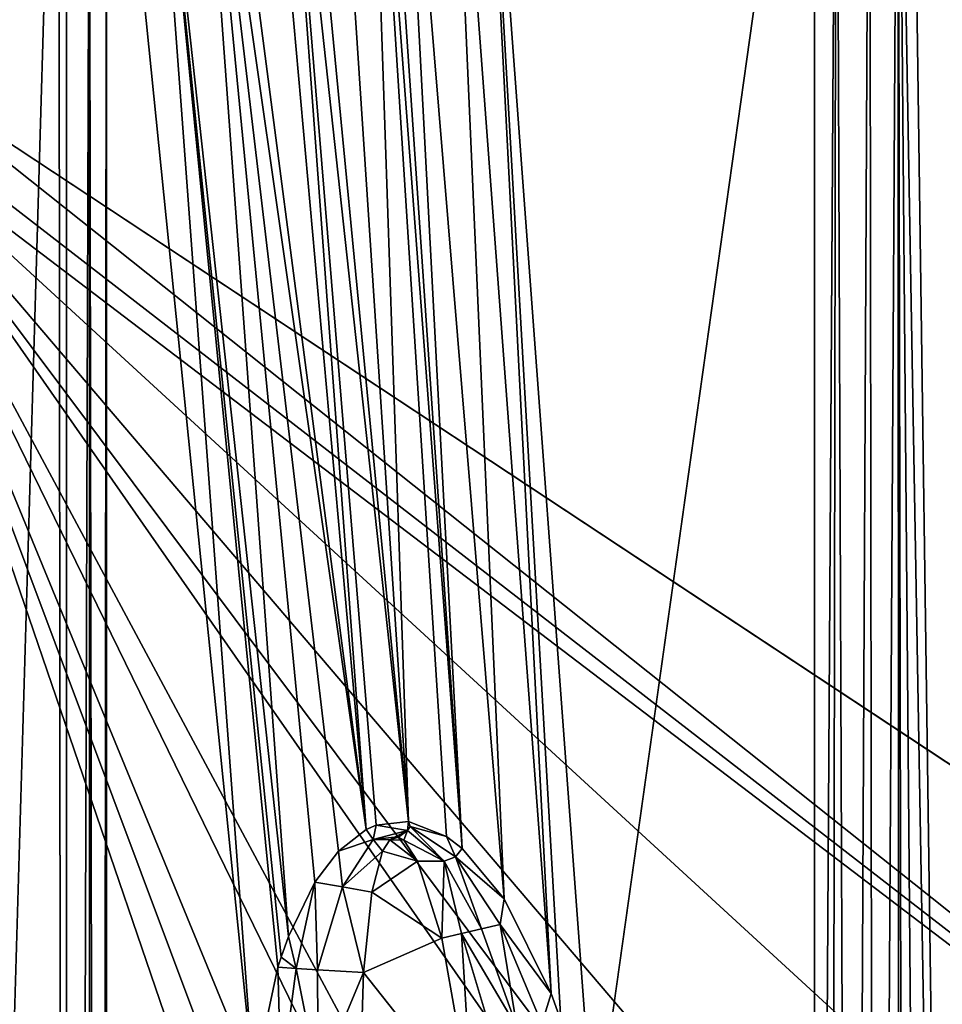
# Model space of a CAD drawing. Extents: x -0.326 to 0.326, y -0.551 to 0.
# Drawn here: x -0.251 to -0.192, y -0.128 to -0.064 of the extents above; entities that cross this region are included whole.
import ezdxf

# ---------------------------------------------------------------- set-up
doc = ezdxf.new("R2010")
doc.units = 0
doc.layers.add('L0_MINERALGUSS', color=7, linetype='CONTINUOUS')

msp = doc.modelspace()

# ---------------------------------------------------------------- linework, layer by layer
at = {"layer": 'L0_MINERALGUSS', "color": 8}
for points, invisible_edges in [([(-0.248781, -0.030034, 0.077995), (-0.262483, -0.50116, 0.077995), (-0.251508, -0.027275, 0.077995), (-0.248781, -0.030034, 0.077995)], 8), ([(-0.248285, -0.516877, 0.077995), (-0.262483, -0.50116, 0.077995), (-0.248781, -0.030034, 0.077995), (-0.248285, -0.516877, 0.077995)], 8), ([(-0.248285, -0.516877, 0.077995), (-0.248781, -0.030034, 0.077995), (-0.248285, -0.038355, 0.077995), (-0.248285, -0.516877, 0.077995)], 8), ([(-0.190505, -0.256877, 0.087766), (-0.193607, -0.032676, 0.011043), (-0.190677, -0.032492, 0.010503), (-0.190505, -0.256877, 0.087766)], 8), ([(-0.194424, -0.032797, 0.0114), (-0.195907, -0.283021, 0.098377), (-0.196266, -0.033209, 0.012613), (-0.194424, -0.032797, 0.0114)], 8), ([(-0.194343, -0.287318, 0.099003), (-0.195907, -0.283021, 0.098377), (-0.194424, -0.032797, 0.0114), (-0.194343, -0.287318, 0.099003)], 8), ([(-0.190505, -0.256877, 0.087766), (-0.194424, -0.032797, 0.0114), (-0.193607, -0.032676, 0.011043), (-0.190505, -0.256877, 0.087766)], 8), ([(-0.190505, -0.256877, 0.087766), (-0.192419, -0.270085, 0.092479), (-0.194424, -0.032797, 0.0114), (-0.190505, -0.256877, 0.087766)], 8), ([(-0.192419, -0.270085, 0.092479), (-0.193937, -0.283078, 0.09738), (-0.194424, -0.032797, 0.0114), (-0.192419, -0.270085, 0.092479)], 8), ([(-0.193937, -0.283078, 0.09738), (-0.194343, -0.287318, 0.099003), (-0.194424, -0.032797, 0.0114), (-0.193937, -0.283078, 0.09738)], 8), ([(-0.196266, -0.033209, 0.012613), (-0.197442, -0.276584, 0.097439), (-0.198408, -0.034044, 0.015069), (-0.196266, -0.033209, 0.012613)], 8), ([(-0.195907, -0.283021, 0.098377), (-0.197442, -0.276584, 0.097439), (-0.196266, -0.033209, 0.012613), (-0.195907, -0.283021, 0.098377)], 8), ([(0, -0.034107, 0.119995), (-0.262439, -0.060964, 0.119995), (-0.261947, -0.065198, 0.119995), (0, -0.034107, 0.119995)], 13), ([(0, -0.034107, 0.119995), (-0.261947, -0.065198, 0.119995), (-0.118344, -0.160129, 0.119995), (0, -0.034107, 0.119995)], 13), ([(-0.198408, -0.034044, 0.015069), (-0.198807, -0.267845, 0.096165), (-0.199834, -0.256983, 0.094582), (-0.198408, -0.034044, 0.015069)], 8), ([(-0.198408, -0.034044, 0.015069), (-0.199834, -0.256983, 0.094582), (-0.199834, -0.035102, 0.018183), (-0.198408, -0.034044, 0.015069)], 8), ([(-0.198408, -0.034044, 0.015069), (-0.197442, -0.276584, 0.097439), (-0.198807, -0.267845, 0.096165), (-0.198408, -0.034044, 0.015069)], 8), ([(-0.199834, -0.035102, 0.018183), (-0.214084, -0.136721, 0.094582), (-0.221547, -0.03621, 0.081657), (-0.199834, -0.035102, 0.018183)], 8), ([(-0.199834, -0.035102, 0.018183), (-0.199834, -0.256983, 0.094582), (-0.214084, -0.136721, 0.094582), (-0.199834, -0.035102, 0.018183)], 8), ([(-0.226133, -0.115763, 0.099909), (-0.234739, -0.036409, 0.08957), (-0.23377, -0.036282, 0.089674), (-0.226133, -0.115763, 0.099909)], 8), ([(-0.226133, -0.115763, 0.099909), (-0.23377, -0.036282, 0.089674), (-0.231386, -0.036033, 0.089594), (-0.226133, -0.115763, 0.099909)], 8), ([(-0.226133, -0.115763, 0.099909), (-0.231386, -0.036033, 0.089594), (-0.228832, -0.03587, 0.088969), (-0.226133, -0.115763, 0.099909)], 8), ([(-0.222639, -0.117511, 0.099419), (-0.228832, -0.03587, 0.088969), (-0.228202, -0.035848, 0.08872), (-0.222639, -0.117511, 0.099419)], 8), ([(-0.222639, -0.117511, 0.099419), (-0.223661, -0.116727, 0.099629), (-0.228832, -0.03587, 0.088969), (-0.222639, -0.117511, 0.099419)], 8), ([(-0.223661, -0.116727, 0.099629), (-0.226133, -0.115763, 0.099909), (-0.228832, -0.03587, 0.088969), (-0.223661, -0.116727, 0.099629)], 8), ([(-0.222639, -0.117511, 0.099419), (-0.228202, -0.035848, 0.08872), (-0.226976, -0.035829, 0.088114), (-0.222639, -0.117511, 0.099419)], 8), ([(-0.219918, -0.120774, 0.098575), (-0.226976, -0.035829, 0.088114), (-0.223676, -0.035923, 0.085372), (-0.219918, -0.120774, 0.098575)], 8), ([(-0.219918, -0.120774, 0.098575), (-0.222639, -0.117511, 0.099419), (-0.226976, -0.035829, 0.088114), (-0.219918, -0.120774, 0.098575)], 8), ([(-0.223676, -0.035923, 0.085372), (-0.221547, -0.03621, 0.081657), (-0.216888, -0.126892, 0.097029), (-0.223676, -0.035923, 0.085372)], 8), ([(-0.216888, -0.126892, 0.097029), (-0.219918, -0.120774, 0.098575), (-0.223676, -0.035923, 0.085372), (-0.216888, -0.126892, 0.097029)], 8), ([(-0.221547, -0.03621, 0.081657), (-0.214084, -0.136721, 0.094582), (-0.216246, -0.128653, 0.096588), (-0.221547, -0.03621, 0.081657)], 8), ([(-0.221547, -0.03621, 0.081657), (-0.216246, -0.128653, 0.096588), (-0.216888, -0.126892, 0.097029), (-0.221547, -0.03621, 0.081657)], 8), ([(-0.228867, -0.116282, 0.099832), (-0.239169, -0.037208, 0.087967), (-0.236003, -0.036599, 0.089312), (-0.228867, -0.116282, 0.099832)], 8), ([(-0.228867, -0.116282, 0.099832), (-0.236003, -0.036599, 0.089312), (-0.234739, -0.036409, 0.08957), (-0.228867, -0.116282, 0.099832)], 8), ([(-0.226133, -0.115763, 0.099909), (-0.228223, -0.116, 0.099889), (-0.234739, -0.036409, 0.08957), (-0.226133, -0.115763, 0.099909)], 8), ([(-0.228223, -0.116, 0.099889), (-0.228867, -0.116282, 0.099832), (-0.234739, -0.036409, 0.08957), (-0.228223, -0.116, 0.099889)], 8), ([(-0.240132, -0.037441, 0.087311), (-0.233898, -0.123211, 0.098234), (-0.243149, -0.038431, 0.08389), (-0.240132, -0.037441, 0.087311)], 8), ([(-0.228867, -0.116282, 0.099832), (-0.240132, -0.037441, 0.087311), (-0.239169, -0.037208, 0.087967), (-0.228867, -0.116282, 0.099832)], 8), ([(-0.228867, -0.116282, 0.099832), (-0.230667, -0.117672, 0.099525), (-0.240132, -0.037441, 0.087311), (-0.228867, -0.116282, 0.099832)], 8), ([(-0.230667, -0.117672, 0.099525), (-0.232197, -0.119688, 0.099062), (-0.240132, -0.037441, 0.087311), (-0.230667, -0.117672, 0.099525)], 8), ([(-0.232197, -0.119688, 0.099062), (-0.233898, -0.123211, 0.098234), (-0.240132, -0.037441, 0.087311), (-0.232197, -0.119688, 0.099062)], 8), ([(-0.246785, -0.516877, 0.078397), (-0.248285, -0.516877, 0.077995), (-0.246785, -0.038355, 0.078397), (-0.246785, -0.516877, 0.078397)], 8), ([(-0.246785, -0.038355, 0.078397), (-0.248285, -0.516877, 0.077995), (-0.248285, -0.038355, 0.077995), (-0.246785, -0.038355, 0.078397)], 8), ([(-0.246785, -0.038355, 0.078397), (-0.245687, -0.038355, 0.079495), (-0.246158, -0.516877, 0.07888), (-0.246785, -0.038355, 0.078397)], 8), ([(-0.246158, -0.516877, 0.07888), (-0.246785, -0.516877, 0.078397), (-0.246785, -0.038355, 0.078397), (-0.246158, -0.516877, 0.07888)], 8), ([(-0.245687, -0.038355, 0.079495), (-0.245687, -0.516877, 0.079495), (-0.246158, -0.516877, 0.07888), (-0.245687, -0.038355, 0.079495)], 8), ([(-0.245687, -0.038355, 0.079495), (-0.236161, -0.132564, 0.095995), (-0.245687, -0.516877, 0.079495), (-0.245687, -0.038355, 0.079495)], 8), ([(-0.245687, -0.038355, 0.079495), (-0.243149, -0.038431, 0.08389), (-0.236161, -0.132564, 0.095995), (-0.245687, -0.038355, 0.079495)], 8), ([(-0.233898, -0.123211, 0.098234), (-0.234369, -0.124535, 0.09792), (-0.243149, -0.038431, 0.08389), (-0.233898, -0.123211, 0.098234)], 8), ([(-0.234369, -0.124535, 0.09792), (-0.234582, -0.1252, 0.097761), (-0.243149, -0.038431, 0.08389), (-0.234369, -0.124535, 0.09792)], 8), ([(-0.243149, -0.038431, 0.08389), (-0.234582, -0.1252, 0.097761), (-0.236161, -0.132564, 0.095995), (-0.243149, -0.038431, 0.08389)], 8), ([(-0.118344, -0.160129, 0.119995), (-0.261947, -0.065198, 0.119995), (-0.129638, -0.170531, 0.119995), (-0.118344, -0.160129, 0.119995)], 8), ([(-0.129638, -0.170531, 0.119995), (-0.261947, -0.065198, 0.119995), (-0.2619, -0.068057, 0.119995), (-0.129638, -0.170531, 0.119995)], 8), ([(-0.129638, -0.170531, 0.119995), (-0.2619, -0.068057, 0.119995), (-0.261889, -0.069841, 0.119995), (-0.129638, -0.170531, 0.119995)], 8), ([(-0.183205, -0.300108, 0.119995), (-0.261889, -0.069841, 0.119995), (-0.261889, -0.50116, 0.119995), (-0.183205, -0.300108, 0.119995)], 8), ([(-0.182335, -0.282141, 0.119995), (-0.261889, -0.069841, 0.119995), (-0.183205, -0.300108, 0.119995), (-0.182335, -0.282141, 0.119995)], 8), ([(-0.180402, -0.268064, 0.119995), (-0.261889, -0.069841, 0.119995), (-0.182335, -0.282141, 0.119995), (-0.180402, -0.268064, 0.119995)], 8), ([(-0.175347, -0.246903, 0.119995), (-0.261889, -0.069841, 0.119995), (-0.180402, -0.268064, 0.119995), (-0.175347, -0.246903, 0.119995)], 8), ([(-0.17212, -0.237225, 0.119995), (-0.261889, -0.069841, 0.119995), (-0.175347, -0.246903, 0.119995), (-0.17212, -0.237225, 0.119995)], 8), ([(-0.161603, -0.213676, 0.119995), (-0.261889, -0.069841, 0.119995), (-0.17212, -0.237225, 0.119995), (-0.161603, -0.213676, 0.119995)], 8), ([(-0.158481, -0.208072, 0.119995), (-0.261889, -0.069841, 0.119995), (-0.161603, -0.213676, 0.119995), (-0.158481, -0.208072, 0.119995)], 8), ([(-0.152375, -0.198271, 0.119995), (-0.261889, -0.069841, 0.119995), (-0.158481, -0.208072, 0.119995), (-0.152375, -0.198271, 0.119995)], 8), ([(-0.140017, -0.181833, 0.119995), (-0.261889, -0.069841, 0.119995), (-0.152375, -0.198271, 0.119995), (-0.140017, -0.181833, 0.119995)], 8), ([(-0.129638, -0.170531, 0.119995), (-0.261889, -0.069841, 0.119995), (-0.140017, -0.181833, 0.119995), (-0.129638, -0.170531, 0.119995)], 8), ([(-0.228223, -0.116, 0.099889), (-0.228422, -0.116914, 0.099945), (-0.228867, -0.116282, 0.099832), (-0.228223, -0.116, 0.099889)], 8), ([(-0.226188, -0.116345, 0.099969), (-0.228422, -0.116914, 0.099945), (-0.228223, -0.116, 0.099889), (-0.226188, -0.116345, 0.099969)], 8), ([(-0.226133, -0.115763, 0.099909), (-0.226188, -0.116345, 0.099969), (-0.228223, -0.116, 0.099889), (-0.226133, -0.115763, 0.099909)], 8), ([(-0.22601, -0.116077, 0.099937), (-0.226188, -0.116345, 0.099969), (-0.226133, -0.115763, 0.099909), (-0.22601, -0.116077, 0.099937)], 8), ([(-0.223804, -0.118331, 0.099835), (-0.226188, -0.116345, 0.099969), (-0.22601, -0.116077, 0.099937), (-0.223804, -0.118331, 0.099835)], 8), ([(-0.223661, -0.116727, 0.099629), (-0.22601, -0.116077, 0.099937), (-0.226133, -0.115763, 0.099909), (-0.223661, -0.116727, 0.099629)], 8), ([(-0.223073, -0.118039, 0.099633), (-0.223804, -0.118331, 0.099835), (-0.22601, -0.116077, 0.099937), (-0.223073, -0.118039, 0.099633)], 8), ([(-0.223073, -0.118039, 0.099633), (-0.22601, -0.116077, 0.099937), (-0.223661, -0.116727, 0.099629), (-0.223073, -0.118039, 0.099633)], 8), ([(-0.228422, -0.116914, 0.099945), (-0.230667, -0.117672, 0.099525), (-0.228867, -0.116282, 0.099832), (-0.228422, -0.116914, 0.099945)], 8), ([(-0.226188, -0.116345, 0.099969), (-0.227025, -0.116769, 0.099995), (-0.228422, -0.116914, 0.099945), (-0.226188, -0.116345, 0.099969)], 8), ([(-0.226188, -0.116345, 0.099969), (-0.226774, -0.116771, 0.099995), (-0.227025, -0.116769, 0.099995), (-0.226188, -0.116345, 0.099969)], 8), ([(-0.226188, -0.116345, 0.099969), (-0.22643, -0.116961, 0.099995), (-0.226774, -0.116771, 0.099995), (-0.226188, -0.116345, 0.099969)], 8), ([(-0.223804, -0.118331, 0.099835), (-0.22643, -0.116961, 0.099995), (-0.226188, -0.116345, 0.099969), (-0.223804, -0.118331, 0.099835)], 8), ([(-0.222639, -0.117511, 0.099419), (-0.223073, -0.118039, 0.099633), (-0.223661, -0.116727, 0.099629), (-0.222639, -0.117511, 0.099419)], 8), ([(-0.228422, -0.116914, 0.099945), (-0.230394, -0.119997, 0.099761), (-0.230667, -0.117672, 0.099525), (-0.228422, -0.116914, 0.099945)], 8), ([(-0.227806, -0.117684, 0.099995), (-0.230394, -0.119997, 0.099761), (-0.228422, -0.116914, 0.099945), (-0.227806, -0.117684, 0.099995)], 8), ([(-0.227025, -0.116769, 0.099995), (-0.227339, -0.116952, 0.099995), (-0.228422, -0.116914, 0.099945), (-0.227025, -0.116769, 0.099995)], 8), ([(-0.227339, -0.116952, 0.099995), (-0.227806, -0.117684, 0.099995), (-0.228422, -0.116914, 0.099945), (-0.227339, -0.116952, 0.099995)], 8), ([(-0.225533, -0.118332, 0.099995), (-0.227806, -0.117684, 0.099995), (-0.227339, -0.116952, 0.099995), (-0.225533, -0.118332, 0.099995)], 8), ([(-0.226774, -0.116771, 0.099995), (-0.227339, -0.116952, 0.099995), (-0.227025, -0.116769, 0.099995), (-0.226774, -0.116771, 0.099995)], 8), ([(-0.22643, -0.116961, 0.099995), (-0.227339, -0.116952, 0.099995), (-0.226774, -0.116771, 0.099995), (-0.22643, -0.116961, 0.099995)], 8), ([(-0.225533, -0.118332, 0.099995), (-0.227339, -0.116952, 0.099995), (-0.22643, -0.116961, 0.099995), (-0.225533, -0.118332, 0.099995)], 8), ([(-0.223804, -0.118331, 0.099835), (-0.225533, -0.118332, 0.099995), (-0.22643, -0.116961, 0.099995), (-0.223804, -0.118331, 0.099835)], 8), ([(-0.230394, -0.119997, 0.099761), (-0.232197, -0.119688, 0.099062), (-0.230667, -0.117672, 0.099525), (-0.230394, -0.119997, 0.099761)], 8), ([(-0.227806, -0.117684, 0.099995), (-0.228502, -0.120322, 0.099995), (-0.230394, -0.119997, 0.099761), (-0.227806, -0.117684, 0.099995)], 8), ([(-0.225533, -0.118332, 0.099995), (-0.228502, -0.120322, 0.099995), (-0.227806, -0.117684, 0.099995), (-0.225533, -0.118332, 0.099995)], 8), ([(-0.219918, -0.120774, 0.098575), (-0.223073, -0.118039, 0.099633), (-0.222639, -0.117511, 0.099419), (-0.219918, -0.120774, 0.098575)], 8), ([(-0.223969, -0.123321, 0.099995), (-0.228502, -0.120322, 0.099995), (-0.225533, -0.118332, 0.099995), (-0.223969, -0.123321, 0.099995)], 8), ([(-0.223804, -0.118331, 0.099835), (-0.223969, -0.123321, 0.099995), (-0.225533, -0.118332, 0.099995), (-0.223804, -0.118331, 0.099835)], 8), ([(-0.222689, -0.123016, 0.099886), (-0.223969, -0.123321, 0.099995), (-0.223804, -0.118331, 0.099835), (-0.222689, -0.123016, 0.099886)], 8), ([(-0.221395, -0.122708, 0.099545), (-0.223804, -0.118331, 0.099835), (-0.223073, -0.118039, 0.099633), (-0.221395, -0.122708, 0.099545)], 8), ([(-0.221395, -0.122708, 0.099545), (-0.222689, -0.123016, 0.099886), (-0.223804, -0.118331, 0.099835), (-0.221395, -0.122708, 0.099545)], 8), ([(-0.219918, -0.120774, 0.098575), (-0.220176, -0.122417, 0.09898), (-0.223073, -0.118039, 0.099633), (-0.219918, -0.120774, 0.098575)], 8), ([(-0.220176, -0.122417, 0.09898), (-0.221395, -0.122708, 0.099545), (-0.223073, -0.118039, 0.099633), (-0.220176, -0.122417, 0.09898)], 8), ([(-0.232197, -0.119688, 0.099062), (-0.233389, -0.125272, 0.098709), (-0.233898, -0.123211, 0.098234), (-0.232197, -0.119688, 0.099062)], 8), ([(-0.232012, -0.125354, 0.099423), (-0.233389, -0.125272, 0.098709), (-0.232197, -0.119688, 0.099062), (-0.232012, -0.125354, 0.099423)], 8), ([(-0.230394, -0.119997, 0.099761), (-0.232012, -0.125354, 0.099423), (-0.232197, -0.119688, 0.099062), (-0.230394, -0.119997, 0.099761)], 8), ([(-0.229046, -0.125531, 0.099995), (-0.232012, -0.125354, 0.099423), (-0.230394, -0.119997, 0.099761), (-0.229046, -0.125531, 0.099995)], 8), ([(-0.228502, -0.120322, 0.099995), (-0.229046, -0.125531, 0.099995), (-0.230394, -0.119997, 0.099761), (-0.228502, -0.120322, 0.099995)], 8), ([(-0.223969, -0.123321, 0.099995), (-0.229046, -0.125531, 0.099995), (-0.228502, -0.120322, 0.099995), (-0.223969, -0.123321, 0.099995)], 8), ([(-0.216888, -0.126892, 0.097029), (-0.220176, -0.122417, 0.09898), (-0.219918, -0.120774, 0.098575), (-0.216888, -0.126892, 0.097029)], 8), ([(-0.219088, -0.129124, 0.099104), (-0.221395, -0.122708, 0.099545), (-0.220176, -0.122417, 0.09898), (-0.219088, -0.129124, 0.099104)], 8), ([(-0.216888, -0.126892, 0.097029), (-0.217496, -0.12886, 0.098002), (-0.220176, -0.122417, 0.09898), (-0.216888, -0.126892, 0.097029)], 8), ([(-0.217496, -0.12886, 0.098002), (-0.219088, -0.129124, 0.099104), (-0.220176, -0.122417, 0.09898), (-0.217496, -0.12886, 0.098002)], 8), ([(-0.222013, -0.134368, 0.099995), (-0.223969, -0.123321, 0.099995), (-0.222689, -0.123016, 0.099886), (-0.222013, -0.134368, 0.099995)], 8), ([(-0.219088, -0.129124, 0.099104), (-0.222689, -0.123016, 0.099886), (-0.221395, -0.122708, 0.099545), (-0.219088, -0.129124, 0.099104)], 8), ([(-0.218407, -0.137233, 0.09932), (-0.222689, -0.123016, 0.099886), (-0.219088, -0.129124, 0.099104), (-0.218407, -0.137233, 0.09932)], 8), ([(-0.218407, -0.137233, 0.09932), (-0.222013, -0.134368, 0.099995), (-0.222689, -0.123016, 0.099886), (-0.218407, -0.137233, 0.09932)], 8), ([(-0.233389, -0.125272, 0.098709), (-0.234369, -0.124535, 0.09792), (-0.233898, -0.123211, 0.098234), (-0.233389, -0.125272, 0.098709)], 8), ([(-0.222013, -0.134368, 0.099995), (-0.229046, -0.125531, 0.099995), (-0.223969, -0.123321, 0.099995), (-0.222013, -0.134368, 0.099995)], 8), ([(-0.233389, -0.125272, 0.098709), (-0.234582, -0.1252, 0.097761), (-0.234369, -0.124535, 0.09792), (-0.233389, -0.125272, 0.098709)], 8), ([(-0.234582, -0.1252, 0.097761), (-0.234375, -0.132564, 0.098123), (-0.236161, -0.132564, 0.095995), (-0.234582, -0.1252, 0.097761)], 8), ([(-0.233389, -0.125272, 0.098709), (-0.234375, -0.132564, 0.098123), (-0.234582, -0.1252, 0.097761), (-0.233389, -0.125272, 0.098709)], 8), ([(-0.231969, -0.132564, 0.099513), (-0.234375, -0.132564, 0.098123), (-0.233389, -0.125272, 0.098709), (-0.231969, -0.132564, 0.099513)], 8), ([(-0.231969, -0.132564, 0.099513), (-0.233389, -0.125272, 0.098709), (-0.232012, -0.125354, 0.099423), (-0.231969, -0.132564, 0.099513)], 8), ([(-0.229046, -0.125531, 0.099995), (-0.231969, -0.132564, 0.099513), (-0.232012, -0.125354, 0.099423), (-0.229046, -0.125531, 0.099995)], 8), ([(-0.229046, -0.125531, 0.099995), (-0.229233, -0.132564, 0.099995), (-0.231969, -0.132564, 0.099513), (-0.229046, -0.125531, 0.099995)], 8), ([(-0.222013, -0.134368, 0.099995), (-0.229233, -0.132564, 0.099995), (-0.229046, -0.125531, 0.099995), (-0.222013, -0.134368, 0.099995)], 8), ([(-0.216888, -0.126892, 0.097029), (-0.216246, -0.128653, 0.096588), (-0.217496, -0.12886, 0.098002), (-0.216888, -0.126892, 0.097029)], 8)]:
    msp.add_3dface(points, dxfattribs=dict(at, invisible_edges=invisible_edges))

doc.saveas('drawing.dxf')
